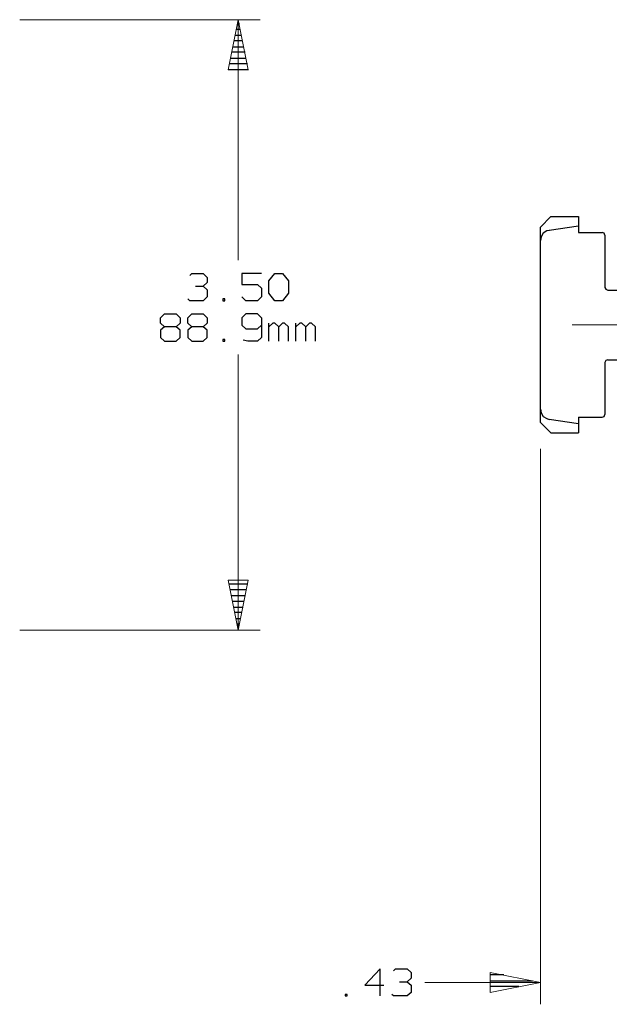
# Model space of a CAD drawing. Units: inches. Extents: x -3.57 to 3.55, y -2.65 to 2.89.
# Drawn here: x 0.6 to 1.63, y -0.17 to 1.55 of the extents above; entities that cross this region are included whole.
import ezdxf

# ---------------------------------------------------------------- set-up
doc = ezdxf.new("R2010")
doc.units = ezdxf.units.IN
doc.header["$MEASUREMENT"] = 0
doc.layers.add('Layer 1', color=7, linetype='Continuous')

msp = doc.modelspace()

# ---------------------------------------------------------------- linework, layer by layer
at = {"layer": 'Layer 1', "lineweight": 13}
for points in [[(0.6014, 1.5493), (0.6014, 1.5493), (1.0208, 1.5493), (1.0208, 1.5493)], [(0.9826, 1.1292), (0.9826, 1.1292), (0.9826, 1.5493), (0.9826, 1.5493)], [(1.5653, 1.0167), (1.5653, 1.0167), (2.2007, 1.0167), (2.2007, 1.0167)], [(0.9826, 0.4833), (0.9826, 0.4833), (0.9826, 0.9646), (0.9826, 0.9646)], [(1.5097, 0.8), (1.5097, 0.8), (1.5097, -0.1701), (1.5097, -0.1701)], [(0.6014, 0.4833), (0.6014, 0.4833), (1.0208, 0.4833), (1.0208, 0.4833)], [(1.3083, -0.1319), (1.3083, -0.1319), (1.5097, -0.1319), (1.5097, -0.1319)]]:
    msp.add_open_spline(points, degree=3, dxfattribs=at)
for points in [[(1, 1.4618), (1, 1.4618), (0.9826, 1.5493), (0.9826, 1.5493), (0.9826, 1.5493), (0.9826, 1.5493), (0.9653, 1.4618), (0.9653, 1.4618), (0.9653, 1.4618), (0.9653, 1.4618), (1, 1.4618), (1, 1.4618)], [(0.9653, 0.5708), (0.9653, 0.5708), (0.9826, 0.4833), (0.9826, 0.4833), (0.9826, 0.4833), (0.9826, 0.4833), (1, 0.5708), (1, 0.5708), (1, 0.5708), (1, 0.5708), (0.9653, 0.5708), (0.9653, 0.5708)], [(1.4222, -0.1493), (1.4222, -0.1493), (1.5097, -0.1319), (1.5097, -0.1319), (1.5097, -0.1319), (1.5097, -0.1319), (1.4222, -0.1146), (1.4222, -0.1146), (1.4222, -0.1146), (1.4222, -0.1146), (1.4222, -0.1493), (1.4222, -0.1493)]]:
    msp.add_open_spline(points, degree=3, knots=[0, 0, 0, 0, 0.25, 0.25, 0.25, 0.25, 0.5, 0.5, 0.5, 0.5, 1, 1, 1, 1], dxfattribs=at)
at = {"layer": 'Layer 1', "lineweight": 25}
for points in [[(0.9861, 1.5319), (0.9861, 1.5319), (0.9799, 1.5319), (0.9799, 1.5319)], [(0.9813, 1.5424), (0.9813, 1.5424), (0.9847, 1.5424), (0.9847, 1.5424)], [(0.9778, 1.5222), (0.9778, 1.5222), (0.9882, 1.5222), (0.9882, 1.5222)], [(0.9736, 1.5021), (0.9736, 1.5021), (0.9924, 1.5021), (0.9924, 1.5021)], [(0.9903, 1.5125), (0.9903, 1.5125), (0.9757, 1.5125), (0.9757, 1.5125)], [(0.9694, 1.4819), (0.9694, 1.4819), (0.9965, 1.4819), (0.9965, 1.4819)], [(0.9944, 1.4924), (0.9944, 1.4924), (0.9715, 1.4924), (0.9715, 1.4924)], [(0.966, 1.4625), (0.966, 1.4625), (1.0007, 1.4625), (1.0007, 1.4625)], [(0.9986, 1.4722), (0.9986, 1.4722), (0.9674, 1.4722), (0.9674, 1.4722)], [(1.5278, 1.2056), (1.5278, 1.2056), (1.5097, 1.1868), (1.5097, 1.1868)], [(1.5278, 1.2056), (1.5278, 1.2056), (1.5764, 1.2056), (1.5764, 1.2056)], [(1.5764, 1.2056), (1.5764, 1.2056), (1.5764, 1.1778), (1.5764, 1.1778)], [(1.5097, 0.8458), (1.5097, 0.8458), (1.5097, 1.1868), (1.5097, 1.1868)], [(1.5764, 1.1889), (1.5764, 1.1889), (1.525, 1.1812), (1.525, 1.1812)], [(1.5764, 1.1778), (1.5764, 1.1778), (1.6174, 1.1778), (1.6174, 1.1778)], [(1.6222, 1.1729), (1.6222, 1.1729), (1.6222, 1.0819), (1.6222, 1.0819)], [(0.8979, 1.1028), (0.8979, 1.1028), (0.9014, 1.1062), (0.9014, 1.1062)], [(0.9014, 1.1062), (0.9014, 1.1062), (0.9215, 1.1062), (0.9215, 1.1062)], [(0.9215, 1.1062), (0.9215, 1.1062), (0.9285, 1.0993), (0.9285, 1.0993)], [(1.0229, 1.1062), (1.0229, 1.1062), (0.9889, 1.1062), (0.9889, 1.1062)], [(0.9889, 1.1062), (0.9889, 1.1062), (0.9889, 1.0868), (0.9889, 1.0868)], [(1.0361, 1.0931), (1.0361, 1.0931), (1.0465, 1.1062), (1.0465, 1.1062)], [(1.0465, 1.1062), (1.0465, 1.1062), (1.0597, 1.1062), (1.0597, 1.1062)], [(1.0597, 1.1062), (1.0597, 1.1062), (1.0701, 1.0931), (1.0701, 1.0931)], [(0.9083, 1.084), (0.9083, 1.084), (0.9215, 1.084), (0.9215, 1.084)], [(0.9215, 1.084), (0.9215, 1.084), (0.9285, 1.0903), (0.9285, 1.0903)], [(0.9215, 1.084), (0.9215, 1.084), (0.9285, 1.0778), (0.9285, 1.0778)], [(0.9285, 1.0993), (0.9285, 1.0993), (0.9285, 1.0903), (0.9285, 1.0903)], [(0.9889, 1.0868), (0.9889, 1.0868), (1.016, 1.0868), (1.016, 1.0868)], [(1.016, 1.0868), (1.016, 1.0868), (1.0229, 1.0806), (1.0229, 1.0806)], [(1.0361, 1.0715), (1.0361, 1.0715), (1.0361, 1.0931), (1.0361, 1.0931)], [(1.0701, 1.0931), (1.0701, 1.0931), (1.0701, 1.0715), (1.0701, 1.0715)], [(0.9285, 1.0778), (0.9285, 1.0778), (0.9285, 1.0653), (0.9285, 1.0653)], [(1.0229, 1.0806), (1.0229, 1.0806), (1.0229, 1.0653), (1.0229, 1.0653)], [(1.0465, 1.0583), (1.0465, 1.0583), (1.0361, 1.0715), (1.0361, 1.0715)], [(1.0701, 1.0715), (1.0701, 1.0715), (1.0597, 1.0583), (1.0597, 1.0583)], [(1.6271, 1.0771), (1.6271, 1.0771), (1.6438, 1.0771), (1.6438, 1.0771)], [(0.8979, 1.0583), (0.8979, 1.0583), (0.8944, 1.0618), (0.8944, 1.0618)], [(0.9215, 1.0583), (0.9215, 1.0583), (0.8979, 1.0583), (0.8979, 1.0583)], [(0.9285, 1.0653), (0.9285, 1.0653), (0.9215, 1.0583), (0.9215, 1.0583)], [(0.959, 1.0618), (0.959, 1.0618), (0.9556, 1.0618), (0.9556, 1.0618)], [(0.9556, 1.0618), (0.9556, 1.0618), (0.9556, 1.0583), (0.9556, 1.0583)], [(0.9556, 1.0583), (0.9556, 1.0583), (0.959, 1.0583), (0.959, 1.0583)], [(0.959, 1.0583), (0.959, 1.0583), (0.959, 1.0618), (0.959, 1.0618)], [(0.9958, 1.0583), (0.9958, 1.0583), (0.9889, 1.0653), (0.9889, 1.0653)], [(1.016, 1.0583), (1.016, 1.0583), (0.9958, 1.0583), (0.9958, 1.0583)], [(1.0229, 1.0653), (1.0229, 1.0653), (1.016, 1.0583), (1.016, 1.0583)], [(1.0597, 1.0583), (1.0597, 1.0583), (1.0465, 1.0583), (1.0465, 1.0583)], [(0.8472, 1.0285), (0.8472, 1.0285), (0.8542, 1.0354), (0.8542, 1.0354)], [(0.8542, 1.0354), (0.8542, 1.0354), (0.8743, 1.0354), (0.8743, 1.0354)], [(0.8743, 1.0354), (0.8743, 1.0354), (0.8813, 1.0285), (0.8813, 1.0285)], [(0.8944, 1.0285), (0.8944, 1.0285), (0.9014, 1.0354), (0.9014, 1.0354)], [(0.9014, 1.0354), (0.9014, 1.0354), (0.9215, 1.0354), (0.9215, 1.0354)], [(0.9215, 1.0354), (0.9215, 1.0354), (0.9285, 1.0285), (0.9285, 1.0285)], [(0.9958, 1.0354), (0.9958, 1.0354), (0.9889, 1.0285), (0.9889, 1.0285)], [(1.016, 1.0354), (1.016, 1.0354), (0.9958, 1.0354), (0.9958, 1.0354)], [(1.0229, 1.0285), (1.0229, 1.0285), (1.016, 1.0354), (1.016, 1.0354)], [(0.8472, 1.0194), (0.8472, 1.0194), (0.8472, 1.0285), (0.8472, 1.0285)], [(0.8542, 1.0132), (0.8542, 1.0132), (0.8472, 1.0194), (0.8472, 1.0194)], [(0.8813, 1.0194), (0.8813, 1.0194), (0.8743, 1.0132), (0.8743, 1.0132)], [(0.8813, 1.0285), (0.8813, 1.0285), (0.8813, 1.0194), (0.8813, 1.0194)], [(0.8944, 1.0194), (0.8944, 1.0194), (0.8944, 1.0285), (0.8944, 1.0285)], [(0.9014, 1.0132), (0.9014, 1.0132), (0.8944, 1.0194), (0.8944, 1.0194)], [(0.9285, 1.0194), (0.9285, 1.0194), (0.9215, 1.0132), (0.9215, 1.0132)], [(0.9285, 1.0285), (0.9285, 1.0285), (0.9285, 1.0194), (0.9285, 1.0194)], [(0.9889, 1.0285), (0.9889, 1.0285), (0.9889, 1.016), (0.9889, 1.016)], [(0.9889, 1.016), (0.9889, 1.016), (0.9958, 1.0097), (0.9958, 1.0097)], [(1.016, 1.0097), (1.016, 1.0097), (1.0229, 1.016), (1.0229, 1.016)], [(1.0229, 1.0285), (1.0229, 1.0285), (1.0229, 0.9944), (1.0229, 0.9944)], [(1.0361, 0.9882), (1.0361, 0.9882), (1.0361, 1.0194), (1.0361, 1.0194)], [(1.0431, 1.0194), (1.0431, 1.0194), (1.0361, 1.0132), (1.0361, 1.0132)], [(1.0465, 1.0194), (1.0465, 1.0194), (1.0431, 1.0194), (1.0431, 1.0194)], [(1.0535, 1.0132), (1.0535, 1.0132), (1.0465, 1.0194), (1.0465, 1.0194)], [(1.0597, 1.0194), (1.0597, 1.0194), (1.0535, 1.0132), (1.0535, 1.0132)], [(1.0632, 1.0194), (1.0632, 1.0194), (1.0597, 1.0194), (1.0597, 1.0194)], [(1.0701, 1.0132), (1.0701, 1.0132), (1.0632, 1.0194), (1.0632, 1.0194)], [(1.0833, 0.9882), (1.0833, 0.9882), (1.0833, 1.0194), (1.0833, 1.0194)], [(1.0903, 1.0194), (1.0903, 1.0194), (1.0833, 1.0132), (1.0833, 1.0132)], [(1.0938, 1.0194), (1.0938, 1.0194), (1.0903, 1.0194), (1.0903, 1.0194)], [(1.1007, 1.0132), (1.1007, 1.0132), (1.0938, 1.0194), (1.0938, 1.0194)], [(1.1069, 1.0194), (1.1069, 1.0194), (1.1007, 1.0132), (1.1007, 1.0132)], [(1.1104, 1.0194), (1.1104, 1.0194), (1.1069, 1.0194), (1.1069, 1.0194)], [(1.1174, 1.0132), (1.1174, 1.0132), (1.1104, 1.0194), (1.1104, 1.0194)], [(1.509, 1.016), (1.509, 1.016), (1.509, 1.016), (1.509, 1.016)], [(0.8542, 1.0132), (0.8542, 1.0132), (0.8472, 1.0069), (0.8472, 1.0069)], [(0.8472, 1.0069), (0.8472, 1.0069), (0.8472, 0.9944), (0.8472, 0.9944)], [(0.8743, 1.0132), (0.8743, 1.0132), (0.8542, 1.0132), (0.8542, 1.0132)], [(0.8813, 1.0069), (0.8813, 1.0069), (0.8743, 1.0132), (0.8743, 1.0132)], [(0.8813, 0.9944), (0.8813, 0.9944), (0.8813, 1.0069), (0.8813, 1.0069)], [(0.9014, 1.0132), (0.9014, 1.0132), (0.8944, 1.0069), (0.8944, 1.0069)], [(0.8944, 1.0069), (0.8944, 1.0069), (0.8944, 0.9944), (0.8944, 0.9944)], [(0.9215, 1.0132), (0.9215, 1.0132), (0.9014, 1.0132), (0.9014, 1.0132)], [(0.9285, 1.0069), (0.9285, 1.0069), (0.9215, 1.0132), (0.9215, 1.0132)], [(0.9285, 0.9944), (0.9285, 0.9944), (0.9285, 1.0069), (0.9285, 1.0069)], [(0.9958, 1.0097), (0.9958, 1.0097), (1.016, 1.0097), (1.016, 1.0097)], [(1.0535, 0.9882), (1.0535, 0.9882), (1.0535, 1.0132), (1.0535, 1.0132)], [(1.0701, 0.9882), (1.0701, 0.9882), (1.0701, 1.0132), (1.0701, 1.0132)], [(1.1007, 0.9882), (1.1007, 0.9882), (1.1007, 1.0132), (1.1007, 1.0132)], [(1.1174, 0.9882), (1.1174, 0.9882), (1.1174, 1.0132), (1.1174, 1.0132)], [(0.8472, 0.9944), (0.8472, 0.9944), (0.8542, 0.9882), (0.8542, 0.9882)], [(0.8542, 0.9882), (0.8542, 0.9882), (0.8743, 0.9882), (0.8743, 0.9882)], [(0.8743, 0.9882), (0.8743, 0.9882), (0.8813, 0.9944), (0.8813, 0.9944)], [(0.8944, 0.9944), (0.8944, 0.9944), (0.9014, 0.9882), (0.9014, 0.9882)], [(0.9014, 0.9882), (0.9014, 0.9882), (0.9215, 0.9882), (0.9215, 0.9882)], [(0.9215, 0.9882), (0.9215, 0.9882), (0.9285, 0.9944), (0.9285, 0.9944)], [(0.959, 0.991), (0.959, 0.991), (0.9556, 0.991), (0.9556, 0.991)], [(0.9556, 0.991), (0.9556, 0.991), (0.9556, 0.9882), (0.9556, 0.9882)], [(0.9556, 0.9882), (0.9556, 0.9882), (0.959, 0.9882), (0.959, 0.9882)], [(0.959, 0.9882), (0.959, 0.9882), (0.959, 0.991), (0.959, 0.991)], [(0.9993, 0.9882), (0.9993, 0.9882), (0.991, 0.9896), (0.991, 0.9896)], [(1.016, 0.9882), (1.016, 0.9882), (0.9993, 0.9882), (0.9993, 0.9882)], [(1.0229, 0.9944), (1.0229, 0.9944), (1.016, 0.9882), (1.016, 0.9882)], [(1.6222, 0.9507), (1.6222, 0.9507), (1.6222, 0.8597), (1.6222, 0.8597)], [(1.6271, 0.9556), (1.6271, 0.9556), (1.6438, 0.9556), (1.6438, 0.9556)], [(1.5278, 0.8278), (1.5278, 0.8278), (1.5097, 0.8458), (1.5097, 0.8458)], [(1.5764, 0.8437), (1.5764, 0.8437), (1.525, 0.8514), (1.525, 0.8514)], [(1.5764, 0.8549), (1.5764, 0.8549), (1.6174, 0.8549), (1.6174, 0.8549)], [(1.5764, 0.8549), (1.5764, 0.8549), (1.5764, 0.8278), (1.5764, 0.8278)], [(1.5278, 0.8278), (1.5278, 0.8278), (1.5764, 0.8278), (1.5764, 0.8278)], [(0.9667, 0.5639), (0.9667, 0.5639), (0.9993, 0.5639), (0.9993, 0.5639)], [(0.9972, 0.5535), (0.9972, 0.5535), (0.9688, 0.5535), (0.9688, 0.5535)], [(0.9708, 0.5437), (0.9708, 0.5437), (0.9951, 0.5437), (0.9951, 0.5437)], [(0.9931, 0.5333), (0.9931, 0.5333), (0.9729, 0.5333), (0.9729, 0.5333)], [(0.975, 0.5236), (0.975, 0.5236), (0.991, 0.5236), (0.991, 0.5236)], [(0.9889, 0.5139), (0.9889, 0.5139), (0.9771, 0.5139), (0.9771, 0.5139)], [(0.9792, 0.5035), (0.9792, 0.5035), (0.9868, 0.5035), (0.9868, 0.5035)], [(0.9847, 0.4937), (0.9847, 0.4937), (0.9813, 0.4937), (0.9813, 0.4937)], [(0.9833, 0.484), (0.9833, 0.484), (0.9833, 0.484), (0.9833, 0.484)], [(1.2299, -0.1083), (1.2299, -0.1083), (1.2035, -0.1368), (1.2035, -0.1368)], [(1.2299, -0.1556), (1.2299, -0.1556), (1.2299, -0.1083), (1.2299, -0.1083)], [(1.2535, -0.1118), (1.2535, -0.1118), (1.2569, -0.1083), (1.2569, -0.1083)], [(1.2569, -0.1083), (1.2569, -0.1083), (1.2771, -0.1083), (1.2771, -0.1083)], [(1.2771, -0.1083), (1.2771, -0.1083), (1.284, -0.1146), (1.284, -0.1146)], [(1.284, -0.1146), (1.284, -0.1146), (1.284, -0.1243), (1.284, -0.1243)], [(1.4458, -0.1188), (1.4458, -0.1188), (1.4222, -0.1188), (1.4222, -0.1188)], [(1.2035, -0.1368), (1.2035, -0.1368), (1.2368, -0.1368), (1.2368, -0.1368)], [(1.2639, -0.1306), (1.2639, -0.1306), (1.2771, -0.1306), (1.2771, -0.1306)], [(1.2771, -0.1306), (1.2771, -0.1306), (1.284, -0.1243), (1.284, -0.1243)], [(1.2771, -0.1306), (1.2771, -0.1306), (1.284, -0.1368), (1.284, -0.1368)], [(1.284, -0.1368), (1.284, -0.1368), (1.284, -0.1493), (1.284, -0.1493)], [(1.4222, -0.1292), (1.4222, -0.1292), (1.4958, -0.1292), (1.4958, -0.1292)], [(1.1729, -0.1528), (1.1729, -0.1528), (1.1694, -0.1528), (1.1694, -0.1528)], [(1.1694, -0.1528), (1.1694, -0.1528), (1.1694, -0.1556), (1.1694, -0.1556)], [(1.1729, -0.1556), (1.1729, -0.1556), (1.1729, -0.1528), (1.1729, -0.1528)], [(1.2535, -0.1556), (1.2535, -0.1556), (1.2507, -0.1528), (1.2507, -0.1528)], [(1.284, -0.1493), (1.284, -0.1493), (1.2771, -0.1556), (1.2771, -0.1556)], [(1.4722, -0.1389), (1.4722, -0.1389), (1.4222, -0.1389), (1.4222, -0.1389)], [(1.4222, -0.1493), (1.4222, -0.1493), (1.4222, -0.1493), (1.4222, -0.1493)], [(1.1694, -0.1556), (1.1694, -0.1556), (1.1729, -0.1556), (1.1729, -0.1556)], [(1.2771, -0.1556), (1.2771, -0.1556), (1.2535, -0.1556), (1.2535, -0.1556)]]:
    msp.add_open_spline(points, degree=3, dxfattribs=at)
for points, knots in [([(1.5257, 1.1812), (1.5257, 1.1812), (1.5208, 1.1806), (1.5208, 1.1806), (1.5208, 1.1806), (1.5208, 1.1806), (1.5146, 1.1764), (1.5146, 1.1764), (1.5146, 1.1764), (1.5146, 1.1764), (1.5111, 1.1701), (1.5111, 1.1701), (1.5111, 1.1701), (1.5111, 1.1701), (1.5097, 1.1639), (1.5097, 1.1639)], [0, 0, 0, 0, 0.2, 0.2, 0.2, 0.2, 0.4, 0.4, 0.4, 0.4, 0.6, 0.6, 0.6, 0.6, 1, 1, 1, 1]), ([(1.6222, 1.1729), (1.6222, 1.1729), (1.6222, 1.1729), (1.6222, 1.1729), (1.6222, 1.1729), (1.6222, 1.1729), (1.6208, 1.1764), (1.6208, 1.1764), (1.6208, 1.1764), (1.6208, 1.1764), (1.6174, 1.1778), (1.6174, 1.1778)], [0, 0, 0, 0, 0.25, 0.25, 0.25, 0.25, 0.5, 0.5, 0.5, 0.5, 1, 1, 1, 1]), ([(1.6222, 1.0819), (1.6222, 1.0819), (1.6222, 1.0819), (1.6222, 1.0819), (1.6222, 1.0819), (1.6222, 1.0819), (1.6236, 1.0785), (1.6236, 1.0785), (1.6236, 1.0785), (1.6236, 1.0785), (1.6271, 1.0771), (1.6271, 1.0771)], [0, 0, 0, 0, 0.25, 0.25, 0.25, 0.25, 0.5, 0.5, 0.5, 0.5, 1, 1, 1, 1]), ([(1.6271, 0.9556), (1.6271, 0.9556), (1.6236, 0.9542), (1.6236, 0.9542), (1.6236, 0.9542), (1.6236, 0.9542), (1.6222, 0.9507), (1.6222, 0.9507)], [0, 0, 0, 0, 0.333333, 0.333333, 0.333333, 0.333333, 1, 1, 1, 1]), ([(1.5097, 0.8694), (1.5097, 0.8694), (1.5097, 0.8694), (1.5097, 0.8694), (1.5097, 0.8694), (1.5097, 0.8694), (1.5111, 0.8625), (1.5111, 0.8625), (1.5111, 0.8625), (1.5111, 0.8625), (1.5146, 0.8562), (1.5146, 0.8562), (1.5146, 0.8562), (1.5146, 0.8562), (1.5208, 0.8528), (1.5208, 0.8528), (1.5208, 0.8528), (1.5208, 0.8528), (1.525, 0.8514), (1.525, 0.8514)], [0, 0, 0, 0, 0.166667, 0.166667, 0.166667, 0.166667, 0.333333, 0.333333, 0.333333, 0.333333, 0.5, 0.5, 0.5, 0.5, 0.666667, 0.666667, 0.666667, 0.666667, 1, 1, 1, 1]), ([(1.6174, 0.8549), (1.6174, 0.8549), (1.6208, 0.8562), (1.6208, 0.8562), (1.6208, 0.8562), (1.6208, 0.8562), (1.6222, 0.8597), (1.6222, 0.8597)], [0, 0, 0, 0, 0.333333, 0.333333, 0.333333, 0.333333, 1, 1, 1, 1])]:
    msp.add_open_spline(points, degree=3, knots=knots, dxfattribs=at)

doc.saveas('drawing.dxf')
